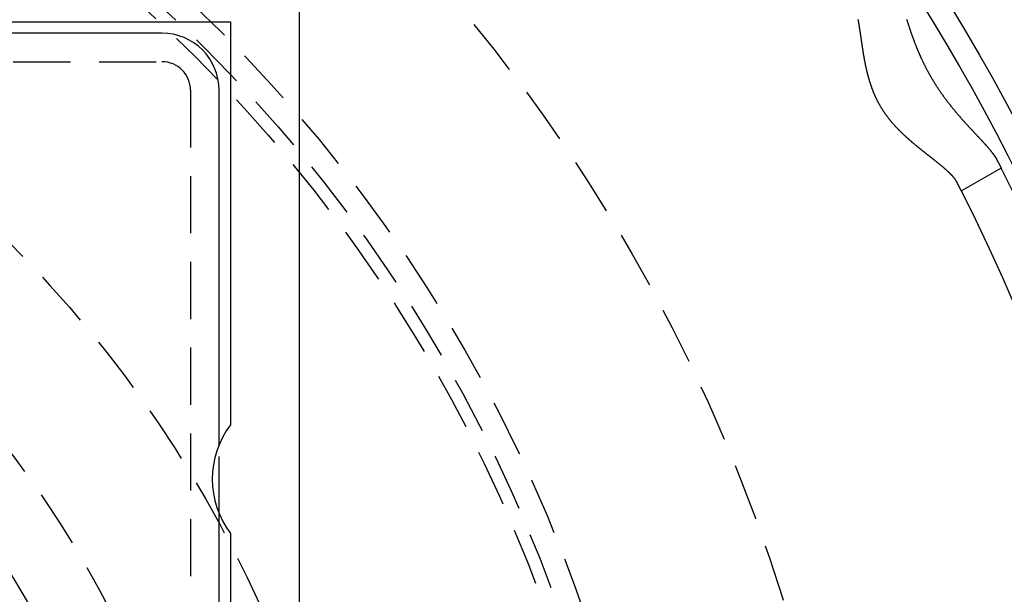
# Model space of a CAD drawing. Extents: x -146 to 496, y -396 to 467.
# Drawn here: x 38 to 81, y -228 to -202 of the extents above; entities that cross this region are included whole.
import ezdxf

# ---------------------------------------------------------------- set-up
doc = ezdxf.new("R2010")
doc.units = 0
doc.header["$LTSCALE"] = 10
doc.linetypes.add('VERDECKT', pattern=[0.375, 0.25, -0.125])
doc.layers.get('0').update_dxf_attribs({"linetype": 'CONTINUOUS'})
doc.layers.add('STEMPEL', color=3, linetype='CONTINUOUS')

# ---------------------------------------------------------------- blocks, each defined once
blk = doc.blocks.new('A$CE28D857C')
at = {"color": 3, "linetype": 'CONTINUOUS'}
for p, q in [((50.5, 50.5), (50.5, -50.5)), ((29.875, 47.5), (47.5, 47.5)), ((47.5, 47.5), (47.5, 29.875)), ((44.5, 47), (29.00507, 47)), ((47, 29.00507), (47, 44.5)), ((81.189262, 41.10114), (79.454532, 40.099593)), ((47, -25.99493), (47, 25.99493)), ((47.5, 25.125), (47.5, -25.125))]:
    blk.add_line(p, q, dxfattribs=at)
at = {"color": 1, "linetype": 'VERDECKT'}
for p, q in [((-44.5, 45.75), (44.5, 45.75)), ((45.75, 44.5), (45.75, -44.5)), ((47, 25.99493), (47, 29.00507)), ((47, 25.99493), (47, 29.00507))]:
    blk.add_line(p, q, dxfattribs=at)
at = {"color": 3}
for points in [[(77.06, 47.6037, 0), (77.0658, 47.5851, 0), (77.0716, 47.5665, 0), (77.0775, 47.5478, 0), (77.0834, 47.5291, 0), (77.0894, 47.5104, 0), (77.0953, 47.4916, 0), (77.1013, 47.4727, 0), (77.1074, 47.4538, 0), (77.1134, 47.4349, 0), (77.1195, 47.4159, 0), (77.1257, 47.3969, 0), (77.1318, 47.3779, 0), (77.138, 47.3588, 0), (77.1442, 47.3397, 0), (77.1505, 47.3205, 0), (77.1568, 47.3013, 0), (77.1631, 47.282, 0), (77.1695, 47.2627, 0), (77.1758, 47.2434, 0), (77.1823, 47.224, 0), (77.1887, 47.2046, 0), (77.1952, 47.1852, 0), (77.2018, 47.1657, 0), (77.2083, 47.1462, 0), (77.215, 47.1267, 0), (77.2216, 47.1071, 0), (77.2283, 47.0875, 0), (77.235, 47.0679, 0), (77.2418, 47.0482, 0), (77.2486, 47.0285, 0), (77.2554, 47.0088, 0), (77.2623, 46.989, 0), (77.2692, 46.9692, 0), (77.2761, 46.9494, 0), (77.2831, 46.9296, 0), (77.2902, 46.9097, 0), (77.2972, 46.8898, 0), (77.3044, 46.8699, 0), (77.3115, 46.8499, 0), (77.3187, 46.8299, 0), (77.326, 46.8099, 0), (77.3333, 46.7899, 0), (77.3406, 46.7698, 0), (77.348, 46.7497, 0), (77.3554, 46.7296, 0), (77.3628, 46.7095, 0), (77.3704, 46.6894, 0), (77.3779, 46.6692, 0), (77.3855, 46.649, 0), (77.3931, 46.6288, 0), (77.4008, 46.6085, 0), (77.4086, 46.5883, 0), (77.4163, 46.568, 0), (77.4242, 46.5477, 0), (77.432, 46.5274, 0), (77.44, 46.5071, 0), (77.4479, 46.4868, 0), (77.4559, 46.4664, 0), (77.464, 46.446, 0), (77.4721, 46.4257, 0), (77.4803, 46.4053, 0), (77.4885, 46.3848, 0), (77.4968, 46.3644, 0), (77.5051, 46.344, 0), (77.5135, 46.3235, 0), (77.5219, 46.3031, 0), (77.5303, 46.2826, 0), (77.5389, 46.2621, 0), (77.5474, 46.2416, 0), (77.5561, 46.2211, 0), (77.5647, 46.2006, 0), (77.5735, 46.1801, 0), (77.5822, 46.1595, 0), (77.5911, 46.139, 0), (77.6, 46.1185, 0), (77.6089, 46.098, 0), (77.6178, 46.0776, 0), (77.6269, 46.0571, 0), (77.6359, 46.0366, 0), (77.6451, 46.0162, 0), (77.6542, 45.9957, 0), (77.6634, 45.9753, 0), (77.6727, 45.9549, 0), (77.682, 45.9344, 0), (77.6914, 45.914, 0), (77.7008, 45.8936, 0), (77.7103, 45.8733, 0), (77.7198, 45.8529, 0), (77.7293, 45.8325, 0), (77.7389, 45.8122, 0), (77.7486, 45.7918, 0), (77.7583, 45.7715, 0), (77.7681, 45.7512, 0), (77.7779, 45.7309, 0), (77.7877, 45.7106, 0), (77.7976, 45.6904, 0), (77.8076, 45.6701, 0), (77.8176, 45.6499, 0), (77.8276, 45.6296, 0), (77.8377, 45.6094, 0), (77.8478, 45.5892, 0), (77.858, 45.569, 0), (77.8683, 45.5488, 0), (77.8786, 45.5287, 0), (77.8889, 45.5086, 0), (77.8993, 45.4884, 0), (77.9098, 45.4683, 0), (77.9202, 45.4482, 0), (77.9308, 45.4282, 0), (77.9414, 45.4081, 0), (77.952, 45.3881, 0), (77.9627, 45.368, 0), (77.9734, 45.348, 0), (77.9842, 45.328, 0), (77.995, 45.3081, 0), (78.0059, 45.2881, 0), (78.0169, 45.2682, 0), (78.0278, 45.2483, 0), (78.0389, 45.2284, 0), (78.0499, 45.2085, 0), (78.0611, 45.1887, 0), (78.0722, 45.1688, 0), (78.0835, 45.149, 0), (78.0947, 45.1292, 0), (78.1061, 45.1095, 0), (78.1174, 45.0897, 0), (78.1289, 45.07, 0), (78.1403, 45.0503, 0), (78.1519, 45.0306, 0), (78.1634, 45.0109, 0), (78.1751, 44.9913, 0), (78.1867, 44.9717, 0), (78.1984, 44.9521, 0), (78.2102, 44.9325, 0), (78.222, 44.913, 0), (78.2339, 44.8935, 0), (78.2458, 44.874, 0), (78.2578, 44.8545, 0), (78.2698, 44.835, 0), (78.2819, 44.8156, 0), (78.294, 44.7962, 0), (78.3062, 44.7768, 0), (78.3184, 44.7575, 0), (78.3306, 44.7382, 0), (78.3429, 44.7189, 0), (78.3553, 44.6996, 0), (78.3677, 44.6804, 0), (78.3802, 44.6612, 0), (78.3927, 44.642, 0), (78.4052, 44.6228, 0), (78.4178, 44.6037, 0), (78.4304, 44.5847, 0), (78.4431, 44.5657, 0), (78.4558, 44.5467, 0), (78.4685, 44.5278, 0), (78.4812, 44.509, 0), (78.494, 44.4902, 0), (78.5068, 44.4714, 0), (78.5197, 44.4527, 0), (78.5325, 44.434, 0), (78.5454, 44.4154, 0), (78.5584, 44.3968, 0), (78.5713, 44.3783, 0), (78.5843, 44.3598, 0), (78.5973, 44.3414, 0), (78.6104, 44.323, 0), (78.6234, 44.3046, 0), (78.6365, 44.2863, 0), (78.6496, 44.2681, 0), (78.6628, 44.2499, 0), (78.6759, 44.2317, 0), (78.6891, 44.2136, 0), (78.7023, 44.1956, 0), (78.7156, 44.1776, 0), (78.7288, 44.1596, 0), (78.7421, 44.1417, 0), (78.7554, 44.1238, 0), (78.7687, 44.106, 0), (78.782, 44.0882, 0), (78.7954, 44.0705, 0), (78.8088, 44.0528, 0), (78.8221, 44.0352, 0), (78.8356, 44.0176, 0), (78.849, 44, 0), (78.8624, 43.9825, 0), (78.8759, 43.9651, 0), (78.8893, 43.9477, 0), (78.9028, 43.9304, 0), (78.9163, 43.913, 0), (78.9298, 43.8958, 0), (78.9434, 43.8786, 0), (78.9569, 43.8614, 0), (78.9705, 43.8443, 0), (78.984, 43.8272, 0), (78.9976, 43.8102, 0), (79.0112, 43.7933, 0), (79.0248, 43.7763, 0), (79.0384, 43.7595, 0), (79.052, 43.7426, 0), (79.0656, 43.7258, 0), (79.0792, 43.7091, 0), (79.0928, 43.6924, 0), (79.1065, 43.6758, 0), (79.1201, 43.6592, 0), (79.1338, 43.6426, 0), (79.1474, 43.6262, 0), (79.1611, 43.6097, 0), (79.1747, 43.5933, 0), (79.1884, 43.577, 0), (79.2021, 43.5606, 0), (79.2157, 43.5444, 0), (79.2294, 43.5282, 0), (79.2431, 43.512, 0), (79.2567, 43.4959, 0), (79.2704, 43.4798, 0), (79.2841, 43.4638, 0), (79.2977, 43.4478, 0), (79.3114, 43.4319, 0), (79.3251, 43.416, 0), (79.3387, 43.4002, 0), (79.3524, 43.3844, 0), (79.366, 43.3687, 0), (79.3797, 43.353, 0), (79.3933, 43.3374, 0), (79.407, 43.3218, 0), (79.4206, 43.3062, 0), (79.4342, 43.2908, 0), (79.4478, 43.2753, 0), (79.4614, 43.2599, 0), (79.475, 43.2446, 0), (79.4886, 43.2293, 0), (79.5021, 43.214, 0), (79.5157, 43.1988, 0), (79.5292, 43.1837, 0), (79.5427, 43.1686, 0), (79.5562, 43.1535, 0), (79.5697, 43.1385, 0), (79.5832, 43.1235, 0), (79.5966, 43.1086, 0), (79.6101, 43.0938, 0), (79.6235, 43.079, 0), (79.6369, 43.0642, 0), (79.6502, 43.0495, 0), (79.6636, 43.0348, 0), (79.6769, 43.0202, 0), (79.6902, 43.0057, 0), (79.7035, 42.9911, 0), (79.7167, 42.9767, 0), (79.73, 42.9622, 0), (79.7432, 42.9479, 0), (79.7564, 42.9335, 0), (79.7695, 42.9193, 0), (79.7826, 42.905, 0), (79.7957, 42.8908, 0), (79.8088, 42.8767, 0), (79.8218, 42.8626, 0), (79.8348, 42.8486, 0), (79.8478, 42.8346, 0), (79.8608, 42.8207, 0), (79.8737, 42.8068, 0), (79.8866, 42.7929, 0), (79.8994, 42.7791, 0), (79.9122, 42.7654, 0), (79.925, 42.7517, 0), (79.9377, 42.738, 0), (79.9505, 42.7244, 0), (79.9631, 42.7108, 0), (79.9758, 42.6973, 0), (79.9884, 42.6838, 0), (80.0009, 42.6704, 0), (80.0134, 42.657, 0), (80.0259, 42.6437, 0), (80.0384, 42.6304, 0), (80.0508, 42.6172, 0), (80.0631, 42.604, 0), (80.0754, 42.5909, 0), (80.0877, 42.5778, 0), (80.0999, 42.5648, 0), (80.1121, 42.5518, 0), (80.1242, 42.5388, 0), (80.1363, 42.5259, 0), (80.1484, 42.513, 0), (80.1604, 42.5002, 0), (80.1723, 42.4875, 0), (80.1842, 42.4748, 0), (80.1961, 42.4621, 0), (80.2079, 42.4495, 0), (80.2196, 42.4369, 0), (80.2313, 42.4244, 0), (80.243, 42.4119, 0), (80.2546, 42.3994, 0), (80.2661, 42.387, 0), (80.2776, 42.3747, 0), (80.2891, 42.3624, 0), (80.3005, 42.3501, 0), (80.3118, 42.3379, 0), (80.3231, 42.3258, 0), (80.3343, 42.3137, 0), (80.3454, 42.3016, 0), (80.3565, 42.2896, 0), (80.3676, 42.2776, 0), (80.3785, 42.2657, 0), (80.3895, 42.2538, 0), (80.4003, 42.2419, 0), (80.4111, 42.2301, 0), (80.4219, 42.2184, 0), (80.4325, 42.2067, 0), (80.4431, 42.195, 0), (80.4537, 42.1834, 0), (80.4642, 42.1719, 0), (80.4746, 42.1603, 0), (80.4849, 42.1489, 0), (80.4952, 42.1375, 0), (80.5054, 42.1261, 0), (80.5155, 42.1148, 0), (80.5256, 42.1035, 0), (80.5356, 42.0923, 0), (80.5455, 42.0811, 0), (80.5553, 42.07, 0), (80.5651, 42.0589, 0), (80.5748, 42.0479, 0), (80.5844, 42.0369, 0), (80.5939, 42.026, 0), (80.6034, 42.0151, 0), (80.6128, 42.0043, 0), (80.6221, 41.9935, 0), (80.6313, 41.9828, 0), (80.6405, 41.9721, 0), (80.6496, 41.9614, 0), (80.6586, 41.9509, 0), (80.6675, 41.9403, 0), (80.6763, 41.9298, 0), (80.6851, 41.9194, 0), (80.6937, 41.909, 0), (80.7023, 41.8986, 0), (80.7108, 41.8883, 0), (80.7193, 41.8781, 0), (80.7276, 41.8679, 0), (80.7359, 41.8577, 0), (80.744, 41.8476, 0), (80.7521, 41.8376, 0), (80.7601, 41.8275, 0), (80.768, 41.8176, 0), (80.7759, 41.8077, 0), (80.7836, 41.7978, 0), (80.7913, 41.788, 0), (80.7988, 41.7782, 0), (80.8063, 41.7685, 0), (80.8137, 41.7588, 0), (80.821, 41.7492, 0), (80.8282, 41.7396, 0), (80.8353, 41.73, 0), (80.8423, 41.7205, 0), (80.8493, 41.7111, 0), (80.8561, 41.7017, 0), (80.8629, 41.6923, 0), (80.8695, 41.683, 0), (80.8761, 41.6738, 0), (80.8825, 41.6646, 0), (80.8889, 41.6554, 0), (80.8952, 41.6463, 0), (80.9013, 41.6372, 0), (80.9074, 41.6282, 0), (80.9134, 41.6192, 0), (80.9193, 41.6103, 0), (80.9251, 41.6014, 0), (80.9307, 41.5926, 0), (80.9363, 41.5838, 0), (80.9418, 41.575, 0), (80.9472, 41.5663, 0), (80.9525, 41.5577, 0), (80.9577, 41.5491, 0), (80.9627, 41.5405, 0), (80.9677, 41.532, 0), (80.9726, 41.5235, 0), (80.9774, 41.5151, 0), (80.982, 41.5067, 0), (80.9866, 41.4984, 0), (80.991, 41.4901, 0), (80.9954, 41.4818, 0), (80.9996, 41.4736, 0)], [(79.2653, 40.4723, 0), (79.2619, 40.479, 0), (79.2583, 40.4857, 0), (79.2547, 40.4924, 0), (79.251, 40.4992, 0), (79.2471, 40.5059, 0), (79.2432, 40.5127, 0), (79.2392, 40.5195, 0), (79.2352, 40.5263, 0), (79.231, 40.5331, 0), (79.2267, 40.5399, 0), (79.2224, 40.5468, 0), (79.2179, 40.5537, 0), (79.2134, 40.5606, 0), (79.2088, 40.5675, 0), (79.2041, 40.5745, 0), (79.1993, 40.5814, 0), (79.1944, 40.5884, 0), (79.1895, 40.5954, 0), (79.1844, 40.6024, 0), (79.1793, 40.6095, 0), (79.1741, 40.6165, 0), (79.1688, 40.6236, 0), (79.1634, 40.6307, 0), (79.1579, 40.6378, 0), (79.1524, 40.645, 0), (79.1467, 40.6521, 0), (79.141, 40.6593, 0), (79.1352, 40.6665, 0), (79.1293, 40.6737, 0), (79.1234, 40.681, 0), (79.1173, 40.6882, 0), (79.1112, 40.6955, 0), (79.105, 40.7028, 0), (79.0987, 40.7102, 0), (79.0923, 40.7175, 0), (79.0859, 40.7249, 0), (79.0794, 40.7323, 0), (79.0728, 40.7397, 0), (79.0661, 40.7471, 0), (79.0593, 40.7546, 0), (79.0525, 40.762, 0), (79.0456, 40.7695, 0), (79.0386, 40.777, 0), (79.0316, 40.7846, 0), (79.0244, 40.7921, 0), (79.0172, 40.7997, 0), (79.0099, 40.8073, 0), (79.0026, 40.8149, 0), (78.9951, 40.8226, 0), (78.9876, 40.8302, 0), (78.9801, 40.8379, 0), (78.9724, 40.8456, 0), (78.9647, 40.8533, 0), (78.957, 40.861, 0), (78.9491, 40.8688, 0), (78.9412, 40.8765, 0), (78.9332, 40.8843, 0), (78.9252, 40.8921, 0), (78.9171, 40.8999, 0), (78.9089, 40.9078, 0), (78.9006, 40.9157, 0), (78.8923, 40.9235, 0), (78.8839, 40.9314, 0), (78.8755, 40.9394, 0), (78.867, 40.9473, 0), (78.8584, 40.9552, 0), (78.8498, 40.9632, 0), (78.8411, 40.9712, 0), (78.8323, 40.9792, 0), (78.8235, 40.9873, 0), (78.8146, 40.9953, 0), (78.8057, 41.0034, 0), (78.7967, 41.0115, 0), (78.7876, 41.0196, 0), (78.7785, 41.0277, 0), (78.7693, 41.0359, 0), (78.7601, 41.0441, 0), (78.7508, 41.0522, 0), (78.7414, 41.0605, 0), (78.732, 41.0687, 0), (78.7226, 41.0769, 0), (78.713, 41.0852, 0), (78.7035, 41.0935, 0), (78.6938, 41.1018, 0), (78.6841, 41.1101, 0), (78.6744, 41.1185, 0), (78.6646, 41.1268, 0), (78.6547, 41.1352, 0), (78.6448, 41.1436, 0), (78.6348, 41.1521, 0), (78.6248, 41.1605, 0), (78.6147, 41.169, 0), (78.6046, 41.1775, 0), (78.5944, 41.186, 0), (78.5842, 41.1945, 0), (78.5739, 41.2031, 0), (78.5636, 41.2116, 0), (78.5532, 41.2202, 0), (78.5428, 41.2288, 0), (78.5323, 41.2375, 0), (78.5218, 41.2461, 0), (78.5113, 41.2548, 0), (78.5006, 41.2635, 0), (78.49, 41.2722, 0), (78.4793, 41.2809, 0), (78.4685, 41.2897, 0), (78.4577, 41.2984, 0), (78.4469, 41.3072, 0), (78.436, 41.316, 0), (78.425, 41.3249, 0), (78.414, 41.3337, 0), (78.403, 41.3426, 0), (78.392, 41.3515, 0), (78.3808, 41.3604, 0), (78.3697, 41.3693, 0), (78.3585, 41.3783, 0), (78.3473, 41.3873, 0), (78.336, 41.3963, 0), (78.3247, 41.4053, 0), (78.3133, 41.4143, 0), (78.3019, 41.4234, 0), (78.2905, 41.4325, 0), (78.279, 41.4416, 0), (78.2675, 41.4507, 0), (78.256, 41.4599, 0), (78.2444, 41.469, 0), (78.2328, 41.4782, 0), (78.2212, 41.4875, 0), (78.2095, 41.4967, 0), (78.1978, 41.5059, 0), (78.186, 41.5152, 0), (78.1742, 41.5245, 0), (78.1624, 41.5339, 0), (78.1506, 41.5432, 0), (78.1387, 41.5526, 0), (78.1267, 41.562, 0), (78.1148, 41.5714, 0), (78.1028, 41.5808, 0), (78.0908, 41.5903, 0), (78.0788, 41.5998, 0), (78.0667, 41.6093, 0), (78.0546, 41.6188, 0), (78.0425, 41.6284, 0), (78.0303, 41.6379, 0), (78.0182, 41.6475, 0), (78.006, 41.6572, 0), (77.9937, 41.6668, 0), (77.9815, 41.6765, 0), (77.9692, 41.6862, 0), (77.9569, 41.6959, 0), (77.9445, 41.7056, 0), (77.9322, 41.7154, 0), (77.9198, 41.7252, 0), (77.9074, 41.735, 0), (77.895, 41.7448, 0), (77.8825, 41.7547, 0), (77.87, 41.7645, 0), (77.8575, 41.7744, 0), (77.845, 41.7844, 0), (77.8325, 41.7943, 0), (77.8199, 41.8043, 0), (77.8074, 41.8143, 0), (77.7948, 41.8243, 0), (77.7822, 41.8344, 0), (77.7695, 41.8445, 0), (77.7569, 41.8546, 0), (77.7442, 41.8647, 0), (77.7316, 41.8748, 0), (77.7189, 41.885, 0), (77.7062, 41.8952, 0), (77.6934, 41.9054, 0), (77.6807, 41.9157, 0), (77.6679, 41.926, 0), (77.6552, 41.9363, 0), (77.6424, 41.9466, 0), (77.6296, 41.9569, 0), (77.6168, 41.9673, 0), (77.604, 41.9777, 0), (77.5912, 41.9881, 0), (77.5783, 41.9986, 0), (77.5655, 42.0091, 0), (77.5526, 42.0196, 0), (77.5397, 42.0301, 0), (77.5269, 42.0407, 0), (77.514, 42.0513, 0), (77.5011, 42.0619, 0), (77.4882, 42.0725, 0), (77.4753, 42.0832, 0), (77.4624, 42.0938, 0), (77.4494, 42.1046, 0), (77.4365, 42.1153, 0), (77.4235, 42.1261, 0), (77.4106, 42.1369, 0), (77.3976, 42.1478, 0), (77.3846, 42.1587, 0), (77.3716, 42.1696, 0), (77.3586, 42.1805, 0), (77.3456, 42.1915, 0), (77.3326, 42.2025, 0), (77.3196, 42.2136, 0), (77.3066, 42.2247, 0), (77.2936, 42.2358, 0), (77.2805, 42.247, 0), (77.2675, 42.2582, 0), (77.2545, 42.2694, 0), (77.2414, 42.2806, 0), (77.2284, 42.2919, 0), (77.2153, 42.3033, 0), (77.2023, 42.3146, 0), (77.1892, 42.326, 0), (77.1762, 42.3375, 0), (77.1631, 42.349, 0), (77.1501, 42.3605, 0), (77.1371, 42.372, 0), (77.124, 42.3836, 0), (77.111, 42.3952, 0), (77.098, 42.4069, 0), (77.085, 42.4186, 0), (77.0719, 42.4303, 0), (77.0589, 42.4421, 0), (77.0459, 42.4539, 0), (77.0329, 42.4658, 0), (77.0199, 42.4776, 0), (77.007, 42.4896, 0), (76.994, 42.5015, 0), (76.981, 42.5135, 0), (76.9681, 42.5256, 0), (76.9552, 42.5376, 0), (76.9422, 42.5498, 0), (76.9293, 42.5619, 0), (76.9164, 42.5741, 0), (76.9035, 42.5864, 0), (76.8907, 42.5986, 0), (76.8778, 42.611, 0), (76.865, 42.6233, 0), (76.8521, 42.6357, 0), (76.8393, 42.6481, 0), (76.8265, 42.6606, 0), (76.8138, 42.6732, 0), (76.801, 42.6857, 0), (76.7883, 42.6983, 0), (76.7756, 42.711, 0), (76.7629, 42.7237, 0), (76.7502, 42.7364, 0), (76.7375, 42.7492, 0), (76.7249, 42.762, 0), (76.7123, 42.7748, 0), (76.6997, 42.7877, 0), (76.6872, 42.8007, 0), (76.6746, 42.8137, 0), (76.6621, 42.8267, 0), (76.6496, 42.8398, 0), (76.6372, 42.8529, 0), (76.6247, 42.866, 0), (76.6123, 42.8792, 0), (76.6, 42.8925, 0), (76.5876, 42.9058, 0), (76.5753, 42.9191, 0), (76.563, 42.9325, 0), (76.5508, 42.9459, 0), (76.5385, 42.9594, 0), (76.5263, 42.9729, 0), (76.5142, 42.9865, 0), (76.5021, 43.0001, 0), (76.49, 43.0138, 0), (76.4779, 43.0275, 0), (76.4659, 43.0412, 0), (76.4539, 43.055, 0), (76.442, 43.0689, 0), (76.4301, 43.0827, 0), (76.4182, 43.0967, 0), (76.4064, 43.1107, 0), (76.3946, 43.1247, 0), (76.3828, 43.1387, 0), (76.3712, 43.1528, 0), (76.3595, 43.167, 0), (76.3479, 43.1811, 0), (76.3364, 43.1953, 0), (76.3249, 43.2096, 0), (76.3135, 43.2239, 0), (76.3021, 43.2382, 0), (76.2907, 43.2526, 0), (76.2794, 43.267, 0), (76.2682, 43.2815, 0), (76.257, 43.2959, 0), (76.2459, 43.3105, 0), (76.2348, 43.3251, 0), (76.2237, 43.3397, 0), (76.2127, 43.3543, 0), (76.2018, 43.3691, 0), (76.1909, 43.3838, 0), (76.1801, 43.3986, 0), (76.1693, 43.4134, 0), (76.1586, 43.4283, 0), (76.1479, 43.4432, 0), (76.1373, 43.4582, 0), (76.1267, 43.4732, 0), (76.1162, 43.4882, 0), (76.1057, 43.5033, 0), (76.0953, 43.5185, 0), (76.085, 43.5337, 0), (76.0747, 43.5489, 0), (76.0644, 43.5642, 0), (76.0542, 43.5795, 0), (76.0441, 43.5949, 0), (76.034, 43.6103, 0), (76.024, 43.6258, 0), (76.014, 43.6413, 0), (76.0041, 43.6568, 0), (75.9942, 43.6724, 0), (75.9844, 43.6881, 0), (75.9746, 43.7038, 0), (75.965, 43.7195, 0), (75.9553, 43.7353, 0), (75.9457, 43.7512, 0), (75.9362, 43.7671, 0), (75.9267, 43.783, 0), (75.9173, 43.799, 0), (75.908, 43.8151, 0), (75.8987, 43.8312, 0), (75.8894, 43.8473, 0), (75.8803, 43.8635, 0), (75.8712, 43.8797, 0), (75.8621, 43.896, 0), (75.8531, 43.9123, 0), (75.8442, 43.9287, 0), (75.8354, 43.945, 0), (75.8266, 43.9614, 0), (75.8179, 43.9778, 0), (75.8093, 43.9942, 0), (75.8007, 44.0107, 0), (75.7923, 44.0271, 0), (75.7839, 44.0436, 0), (75.7755, 44.0601, 0), (75.7673, 44.0767, 0), (75.7591, 44.0932, 0), (75.7509, 44.1098, 0), (75.7429, 44.1264, 0), (75.7349, 44.143, 0), (75.727, 44.1596, 0), (75.7191, 44.1763, 0), (75.7114, 44.193, 0), (75.7036, 44.2097, 0), (75.696, 44.2264, 0), (75.6884, 44.2431, 0), (75.6809, 44.2599, 0), (75.6734, 44.2766, 0), (75.6661, 44.2934, 0), (75.6587, 44.3102, 0), (75.6515, 44.3271, 0), (75.6443, 44.3439, 0), (75.6372, 44.3608, 0), (75.6301, 44.3777, 0), (75.6231, 44.3946, 0), (75.6161, 44.4115, 0), (75.6093, 44.4284, 0), (75.6025, 44.4454, 0), (75.5957, 44.4624, 0), (75.589, 44.4794, 0), (75.5824, 44.4964, 0), (75.5758, 44.5134, 0), (75.5693, 44.5305, 0), (75.5629, 44.5475, 0), (75.5565, 44.5646, 0), (75.5501, 44.5817, 0), (75.5439, 44.5988, 0), (75.5376, 44.6159, 0), (75.5315, 44.6331, 0), (75.5254, 44.6502, 0), (75.5193, 44.6674, 0), (75.5133, 44.6846, 0), (75.5074, 44.7018, 0), (75.5015, 44.719, 0), (75.4957, 44.7363, 0), (75.49, 44.7535, 0), (75.4842, 44.7708, 0), (75.4786, 44.788, 0), (75.473, 44.8053, 0), (75.4674, 44.8226, 0), (75.462, 44.8399, 0), (75.4565, 44.8573, 0), (75.4511, 44.8746, 0), (75.4458, 44.8919, 0), (75.4405, 44.9092, 0), (75.4353, 44.9265, 0), (75.4301, 44.9439, 0), (75.425, 44.9612, 0), (75.4199, 44.9785, 0), (75.4149, 44.9959, 0), (75.4099, 45.0132, 0), (75.405, 45.0305, 0), (75.4001, 45.0479, 0), (75.3953, 45.0652, 0), (75.3905, 45.0826, 0), (75.3857, 45.0999, 0), (75.3811, 45.1172, 0), (75.3764, 45.1346, 0), (75.3718, 45.1519, 0), (75.3673, 45.1692, 0), (75.3628, 45.1866, 0), (75.3583, 45.2039, 0), (75.3539, 45.2212, 0), (75.3495, 45.2385, 0), (75.3452, 45.2558, 0), (75.3409, 45.2731, 0), (75.3366, 45.2904, 0), (75.3324, 45.3077, 0), (75.3283, 45.325, 0), (75.3242, 45.3423, 0), (75.3201, 45.3596, 0), (75.316, 45.3768, 0), (75.312, 45.3941, 0), (75.3081, 45.4114, 0), (75.3042, 45.4286, 0), (75.3003, 45.4458, 0), (75.2964, 45.463, 0), (75.2926, 45.4803, 0), (75.2889, 45.4975, 0), (75.2851, 45.5147, 0), (75.2814, 45.5318, 0), (75.2778, 45.549, 0), (75.2741, 45.5662, 0), (75.2705, 45.5833, 0), (75.267, 45.6004, 0), (75.2635, 45.6176, 0), (75.26, 45.6347, 0), (75.2565, 45.6517, 0), (75.2531, 45.6688, 0), (75.2497, 45.6859, 0), (75.2463, 45.7029, 0), (75.243, 45.7199, 0), (75.2397, 45.737, 0), (75.2364, 45.754, 0), (75.2332, 45.7709, 0), (75.23, 45.7879, 0), (75.2268, 45.8048, 0), (75.2236, 45.8218, 0), (75.2205, 45.8387, 0), (75.2174, 45.8555, 0), (75.2143, 45.8724, 0), (75.2113, 45.8893, 0), (75.2083, 45.9061, 0), (75.2053, 45.9229, 0), (75.2023, 45.9397, 0), (75.1994, 45.9564, 0), (75.1964, 45.9732, 0), (75.1936, 45.9899, 0), (75.1907, 46.0066, 0), (75.1878, 46.0232, 0), (75.185, 46.0399, 0), (75.1822, 46.0565, 0), (75.1794, 46.0731, 0), (75.1767, 46.0897, 0), (75.1739, 46.1062, 0), (75.1712, 46.1227, 0), (75.1685, 46.1392, 0), (75.1658, 46.1557, 0), (75.1632, 46.1721, 0), (75.1605, 46.1886, 0), (75.1579, 46.2049, 0), (75.1553, 46.2213, 0), (75.1527, 46.2376, 0), (75.1501, 46.2539, 0), (75.1476, 46.2702, 0), (75.145, 46.2864, 0), (75.1425, 46.3026, 0), (75.14, 46.3188, 0), (75.1375, 46.335, 0), (75.135, 46.3511, 0), (75.1325, 46.3672, 0), (75.1301, 46.3833, 0), (75.1276, 46.3993, 0), (75.1252, 46.4153, 0), (75.1228, 46.4313, 0), (75.1204, 46.4473, 0), (75.118, 46.4632, 0), (75.1156, 46.4792, 0), (75.1132, 46.495, 0), (75.1109, 46.5109, 0), (75.1085, 46.5267, 0), (75.1062, 46.5425, 0), (75.1039, 46.5583, 0), (75.1015, 46.574, 0), (75.0992, 46.5897, 0), (75.0969, 46.6054, 0), (75.0946, 46.621, 0), (75.0923, 46.6366, 0), (75.0901, 46.6522, 0), (75.0878, 46.6677, 0), (75.0855, 46.6832, 0), (75.0833, 46.6987, 0), (75.081, 46.7142, 0), (75.0788, 46.7296, 0), (75.0766, 46.7449, 0), (75.0743, 46.7603, 0), (75.0721, 46.7756, 0), (75.0699, 46.7908, 0), (75.0677, 46.8061, 0), (75.0655, 46.8213, 0), (75.0633, 46.8364, 0), (75.0611, 46.8515, 0), (75.0589, 46.8666, 0), (75.0567, 46.8817, 0), (75.0545, 46.8967, 0), (75.0524, 46.9116, 0), (75.0502, 46.9266, 0), (75.048, 46.9414, 0), (75.0459, 46.9563, 0), (75.0437, 46.9711, 0), (75.0415, 46.9859, 0), (75.0394, 47.0006, 0), (75.0372, 47.0153, 0), (75.035, 47.0299, 0), (75.0329, 47.0445, 0), (75.0307, 47.0591, 0), (75.0286, 47.0736, 0), (75.0264, 47.0881, 0), (75.0242, 47.1025, 0), (75.0221, 47.1169, 0), (75.0199, 47.1312, 0), (75.0178, 47.1455, 0), (75.0156, 47.1598, 0), (75.0134, 47.174, 0), (75.0113, 47.1881, 0), (75.0091, 47.2023, 0), (75.0069, 47.2163, 0), (75.0048, 47.2303, 0), (75.0026, 47.2443, 0), (75.0004, 47.2583, 0), (74.9982, 47.2721, 0), (74.996, 47.286, 0), (74.9938, 47.2997, 0), (74.9916, 47.3135, 0), (74.9894, 47.3272, 0), (74.9872, 47.3408, 0), (74.985, 47.3544, 0), (74.9828, 47.3679, 0), (74.9806, 47.3814, 0), (74.9783, 47.3948, 0), (74.9761, 47.4082, 0), (74.9739, 47.4216, 0), (74.9716, 47.4348, 0), (74.9694, 47.4481, 0), (74.9671, 47.4612, 0), (74.9648, 47.4744, 0), (74.9625, 47.4874, 0), (74.9603, 47.5004, 0), (74.958, 47.5134, 0), (74.9556, 47.5263, 0), (74.9533, 47.5391, 0), (74.951, 47.5519, 0), (74.9487, 47.5647, 0), (74.9463, 47.5773, 0), (74.944, 47.59, 0)], [(80.9996, 41.4736, 0), (81.0011, 41.4707, 0), (81.0026, 41.4678, 0), (81.0041, 41.4649, 0), (81.0056, 41.462, 0), (81.007, 41.4591, 0), (81.0085, 41.4563, 0), (81.01, 41.4534, 0), (81.0114, 41.4506, 0), (81.0129, 41.4477, 0), (81.0143, 41.4449, 0), (81.0158, 41.4421, 0), (81.0172, 41.4393, 0), (81.0186, 41.4365, 0), (81.02, 41.4337, 0), (81.0214, 41.431, 0), (81.0229, 41.4282, 0), (81.0243, 41.4255, 0), (81.0257, 41.4227, 0), (81.027, 41.42, 0), (81.0284, 41.4173, 0), (81.0298, 41.4146, 0), (81.0312, 41.4119, 0), (81.0326, 41.4092, 0), (81.0339, 41.4066, 0), (81.0353, 41.4039, 0), (81.0366, 41.4013, 0), (81.038, 41.3986, 0), (81.0393, 41.396, 0), (81.0406, 41.3934, 0), (81.042, 41.3908, 0), (81.0433, 41.3882, 0), (81.0446, 41.3856, 0), (81.0459, 41.3831, 0), (81.0472, 41.3805, 0), (81.0485, 41.378, 0), (81.0498, 41.3755, 0), (81.0511, 41.3729, 0), (81.0524, 41.3704, 0), (81.0537, 41.3679, 0), (81.0549, 41.3654, 0), (81.0562, 41.363, 0), (81.0574, 41.3605, 0), (81.0587, 41.3581, 0), (81.0599, 41.3556, 0), (81.0612, 41.3532, 0), (81.0624, 41.3508, 0), (81.0636, 41.3484, 0), (81.0649, 41.346, 0), (81.0661, 41.3436, 0), (81.0673, 41.3412, 0), (81.0685, 41.3388, 0), (81.0697, 41.3365, 0), (81.0709, 41.3342, 0), (81.0721, 41.3318, 0), (81.0732, 41.3295, 0), (81.0744, 41.3272, 0), (81.0756, 41.3249, 0), (81.0767, 41.3226, 0), (81.0779, 41.3204, 0), (81.0791, 41.3181, 0), (81.0802, 41.3159, 0), (81.0813, 41.3136, 0), (81.0825, 41.3114, 0), (81.0836, 41.3092, 0), (81.0847, 41.307, 0), (81.0858, 41.3048, 0), (81.0869, 41.3026, 0), (81.088, 41.3005, 0), (81.0891, 41.2983, 0), (81.0902, 41.2962, 0), (81.0913, 41.2941, 0), (81.0924, 41.2919, 0), (81.0935, 41.2898, 0), (81.0945, 41.2877, 0), (81.0956, 41.2856, 0), (81.0967, 41.2836, 0), (81.0977, 41.2815, 0), (81.0987, 41.2795, 0), (81.0998, 41.2774, 0), (81.1008, 41.2754, 0), (81.1018, 41.2734, 0), (81.1029, 41.2714, 0), (81.1039, 41.2694, 0), (81.1049, 41.2674, 0), (81.1059, 41.2654, 0), (81.1069, 41.2635, 0), (81.1079, 41.2615, 0), (81.1088, 41.2596, 0), (81.1098, 41.2577, 0), (81.1108, 41.2558, 0), (81.1118, 41.2539, 0), (81.1127, 41.252, 0), (81.1137, 41.2501, 0), (81.1146, 41.2483, 0), (81.1156, 41.2464, 0), (81.1165, 41.2446, 0), (81.1174, 41.2427, 0), (81.1184, 41.2409, 0), (81.1193, 41.2391, 0), (81.1202, 41.2373, 0), (81.1211, 41.2355, 0), (81.122, 41.2338, 0), (81.1229, 41.232, 0), (81.1238, 41.2303, 0), (81.1246, 41.2285, 0), (81.1255, 41.2268, 0), (81.1264, 41.2251, 0), (81.1273, 41.2234, 0), (81.1281, 41.2217, 0), (81.129, 41.22, 0), (81.1298, 41.2184, 0), (81.1306, 41.2167, 0), (81.1315, 41.2151, 0), (81.1323, 41.2135, 0), (81.1331, 41.2119, 0), (81.1339, 41.2103, 0), (81.1347, 41.2087, 0), (81.1355, 41.2071, 0), (81.1363, 41.2055, 0), (81.1371, 41.204, 0), (81.1379, 41.2024, 0), (81.1387, 41.2009, 0), (81.1395, 41.1994, 0), (81.1402, 41.1979, 0), (81.141, 41.1964, 0), (81.1417, 41.1949, 0), (81.1425, 41.1934, 0), (81.1432, 41.1919, 0), (81.144, 41.1905, 0), (81.1447, 41.1891, 0), (81.1454, 41.1876, 0), (81.1461, 41.1862, 0), (81.1468, 41.1848, 0), (81.1476, 41.1834, 0), (81.1483, 41.182, 0), (81.1489, 41.1807, 0), (81.1496, 41.1793, 0), (81.1503, 41.178, 0), (81.151, 41.1767, 0), (81.1517, 41.1753, 0), (81.1523, 41.174, 0), (81.153, 41.1727, 0), (81.1536, 41.1715, 0), (81.1543, 41.1702, 0), (81.1549, 41.1689, 0), (81.1555, 41.1677, 0), (81.1562, 41.1665, 0), (81.1568, 41.1652, 0), (81.1574, 41.164, 0), (81.158, 41.1628, 0), (81.1586, 41.1616, 0), (81.1592, 41.1605, 0), (81.1598, 41.1593, 0), (81.1604, 41.1582, 0), (81.161, 41.157, 0), (81.1615, 41.1559, 0), (81.1621, 41.1548, 0), (81.1626, 41.1537, 0), (81.1632, 41.1526, 0), (81.1638, 41.1515, 0), (81.1643, 41.1504, 0), (81.1648, 41.1494, 0), (81.1654, 41.1483, 0), (81.1659, 41.1473, 0), (81.1664, 41.1463, 0), (81.1669, 41.1453, 0), (81.1674, 41.1443, 0), (81.1679, 41.1433, 0), (81.1684, 41.1423, 0), (81.1689, 41.1413, 0), (81.1694, 41.1404, 0), (81.1699, 41.1395, 0), (81.1703, 41.1385, 0), (81.1708, 41.1376, 0), (81.1713, 41.1367, 0), (81.1717, 41.1358, 0), (81.1722, 41.1349, 0), (81.1726, 41.1341, 0), (81.173, 41.1332, 0), (81.1735, 41.1324, 0), (81.1739, 41.1315, 0), (81.1743, 41.1307, 0), (81.1747, 41.1299, 0), (81.1751, 41.1291, 0), (81.1755, 41.1283, 0), (81.1759, 41.1275, 0), (81.1763, 41.1267, 0), (81.1767, 41.126, 0), (81.1771, 41.1253, 0), (81.1774, 41.1245, 0), (81.1778, 41.1238, 0), (81.1782, 41.1231, 0), (81.1785, 41.1224, 0), (81.1789, 41.1217, 0), (81.1792, 41.121, 0), (81.1795, 41.1204, 0), (81.1799, 41.1197, 0), (81.1802, 41.1191, 0), (81.1805, 41.1184, 0), (81.1808, 41.1178, 0), (81.1811, 41.1172, 0), (81.1814, 41.1166, 0), (81.1817, 41.116, 0), (81.182, 41.1155, 0), (81.1823, 41.1149, 0), (81.1826, 41.1144, 0), (81.1828, 41.1138, 0), (81.1831, 41.1133, 0), (81.1834, 41.1128, 0), (81.1836, 41.1123, 0), (81.1839, 41.1118, 0), (81.1841, 41.1113, 0), (81.1844, 41.1108, 0), (81.1846, 41.1104, 0), (81.1848, 41.1099, 0), (81.185, 41.1095, 0), (81.1852, 41.1091, 0), (81.1855, 41.1087, 0), (81.1857, 41.1083, 0), (81.1859, 41.1079, 0), (81.1861, 41.1075, 0), (81.1862, 41.1071, 0), (81.1864, 41.1068, 0), (81.1866, 41.1064, 0), (81.1868, 41.1061, 0), (81.1869, 41.1057, 0), (81.1871, 41.1054, 0), (81.1872, 41.1051, 0), (81.1874, 41.1048, 0), (81.1875, 41.1046, 0), (81.1877, 41.1043, 0), (81.1878, 41.104, 0), (81.1879, 41.1038, 0), (81.188, 41.1036, 0), (81.1882, 41.1033, 0), (81.1883, 41.1031, 0), (81.1884, 41.1029, 0), (81.1885, 41.1027, 0), (81.1886, 41.1025, 0), (81.1886, 41.1024, 0), (81.1887, 41.1022, 0), (81.1888, 41.1021, 0), (81.1889, 41.1019, 0), (81.1889, 41.1018, 0), (81.189, 41.1017, 0), (81.189, 41.1016, 0), (81.1891, 41.1015, 0), (81.1891, 41.1014, 0), (81.1892, 41.1013, 0), (81.1892, 41.1013, 0), (81.1892, 41.1012, 0), (81.1892, 41.1012, 0), (81.1893, 41.1012, 0), (81.1893, 41.1011, 0), (81.1893, 41.1011, 0)], [(79.4545, 40.0996, 0), (79.4545, 40.0996, 0), (79.4545, 40.0996, 0), (79.4545, 40.0996, 0), (79.4545, 40.0997, 0), (79.4545, 40.0997, 0), (79.4544, 40.0998, 0), (79.4544, 40.0999, 0), (79.4544, 40.0999, 0), (79.4543, 40.1, 0), (79.4543, 40.1001, 0), (79.4542, 40.1003, 0), (79.4541, 40.1004, 0), (79.4541, 40.1005, 0), (79.454, 40.1007, 0), (79.4539, 40.1008, 0), (79.4538, 40.101, 0), (79.4537, 40.1012, 0), (79.4536, 40.1014, 0), (79.4535, 40.1016, 0), (79.4534, 40.1018, 0), (79.4533, 40.102, 0), (79.4532, 40.1022, 0), (79.4531, 40.1025, 0), (79.4529, 40.1027, 0), (79.4528, 40.103, 0), (79.4527, 40.1033, 0), (79.4525, 40.1036, 0), (79.4524, 40.1039, 0), (79.4522, 40.1042, 0), (79.452, 40.1045, 0), (79.4519, 40.1049, 0), (79.4517, 40.1052, 0), (79.4515, 40.1056, 0), (79.4513, 40.1059, 0), (79.4511, 40.1063, 0), (79.4509, 40.1067, 0), (79.4507, 40.1071, 0), (79.4505, 40.1075, 0), (79.4503, 40.108, 0), (79.4501, 40.1084, 0), (79.4499, 40.1088, 0), (79.4496, 40.1093, 0), (79.4494, 40.1098, 0), (79.4492, 40.1103, 0), (79.4489, 40.1107, 0), (79.4487, 40.1112, 0), (79.4484, 40.1118, 0), (79.4481, 40.1123, 0), (79.4479, 40.1128, 0), (79.4476, 40.1134, 0), (79.4473, 40.1139, 0), (79.447, 40.1145, 0), (79.4467, 40.1151, 0), (79.4464, 40.1157, 0), (79.4461, 40.1163, 0), (79.4458, 40.1169, 0), (79.4455, 40.1175, 0), (79.4452, 40.1182, 0), (79.4448, 40.1188, 0), (79.4445, 40.1195, 0), (79.4441, 40.1202, 0), (79.4438, 40.1209, 0), (79.4434, 40.1216, 0), (79.4431, 40.1223, 0), (79.4427, 40.123, 0), (79.4424, 40.1237, 0), (79.442, 40.1245, 0), (79.4416, 40.1252, 0), (79.4412, 40.126, 0), (79.4408, 40.1268, 0), (79.4404, 40.1276, 0), (79.44, 40.1284, 0), (79.4396, 40.1292, 0), (79.4392, 40.13, 0), (79.4388, 40.1308, 0), (79.4383, 40.1317, 0), (79.4379, 40.1325, 0), (79.4375, 40.1334, 0), (79.437, 40.1343, 0), (79.4366, 40.1352, 0), (79.4361, 40.1361, 0), (79.4356, 40.137, 0), (79.4352, 40.1379, 0), (79.4347, 40.1389, 0), (79.4342, 40.1398, 0), (79.4337, 40.1408, 0), (79.4332, 40.1418, 0), (79.4327, 40.1428, 0), (79.4322, 40.1437, 0), (79.4317, 40.1448, 0), (79.4312, 40.1458, 0), (79.4307, 40.1468, 0), (79.4302, 40.1479, 0), (79.4296, 40.1489, 0), (79.4291, 40.15, 0), (79.4285, 40.1511, 0), (79.428, 40.1522, 0), (79.4274, 40.1533, 0), (79.4269, 40.1544, 0), (79.4263, 40.1555, 0), (79.4257, 40.1566, 0), (79.4251, 40.1578, 0), (79.4245, 40.159, 0), (79.4239, 40.1601, 0), (79.4233, 40.1613, 0), (79.4227, 40.1625, 0), (79.4221, 40.1637, 0), (79.4215, 40.165, 0), (79.4209, 40.1662, 0), (79.4203, 40.1674, 0), (79.4196, 40.1687, 0), (79.419, 40.17, 0), (79.4183, 40.1712, 0), (79.4177, 40.1725, 0), (79.417, 40.1738, 0), (79.4163, 40.1752, 0), (79.4157, 40.1765, 0), (79.415, 40.1778, 0), (79.4143, 40.1792, 0), (79.4136, 40.1806, 0), (79.4129, 40.1819, 0), (79.4122, 40.1833, 0), (79.4115, 40.1847, 0), (79.4108, 40.1861, 0), (79.4101, 40.1876, 0), (79.4093, 40.189, 0), (79.4086, 40.1905, 0), (79.4079, 40.1919, 0), (79.4071, 40.1934, 0), (79.4064, 40.1949, 0), (79.4056, 40.1964, 0), (79.4049, 40.1979, 0), (79.4041, 40.1994, 0), (79.4033, 40.2009, 0), (79.4025, 40.2025, 0), (79.4017, 40.204, 0), (79.4009, 40.2056, 0), (79.4001, 40.2072, 0), (79.3993, 40.2088, 0), (79.3985, 40.2104, 0), (79.3977, 40.212, 0), (79.3969, 40.2136, 0), (79.396, 40.2153, 0), (79.3952, 40.2169, 0), (79.3944, 40.2186, 0), (79.3935, 40.2203, 0), (79.3927, 40.2219, 0), (79.3918, 40.2236, 0), (79.3909, 40.2254, 0), (79.3901, 40.2271, 0), (79.3892, 40.2288, 0), (79.3883, 40.2306, 0), (79.3874, 40.2323, 0), (79.3865, 40.2341, 0), (79.3856, 40.2359, 0), (79.3847, 40.2377, 0), (79.3838, 40.2395, 0), (79.3829, 40.2413, 0), (79.3819, 40.2431, 0), (79.381, 40.245, 0), (79.3801, 40.2468, 0), (79.3791, 40.2487, 0), (79.3782, 40.2505, 0), (79.3772, 40.2524, 0), (79.3762, 40.2543, 0), (79.3753, 40.2562, 0), (79.3743, 40.2582, 0), (79.3733, 40.2601, 0), (79.3723, 40.262, 0), (79.3713, 40.264, 0), (79.3703, 40.266, 0), (79.3693, 40.268, 0), (79.3683, 40.2699, 0), (79.3673, 40.272, 0), (79.3663, 40.274, 0), (79.3653, 40.276, 0), (79.3642, 40.278, 0), (79.3632, 40.2801, 0), (79.3621, 40.2821, 0), (79.3611, 40.2842, 0), (79.36, 40.2863, 0), (79.359, 40.2884, 0), (79.3579, 40.2905, 0), (79.3568, 40.2926, 0), (79.3557, 40.2948, 0), (79.3546, 40.2969, 0), (79.3535, 40.2991, 0), (79.3524, 40.3012, 0), (79.3513, 40.3034, 0), (79.3502, 40.3056, 0), (79.3491, 40.3078, 0), (79.348, 40.31, 0), (79.3469, 40.3122, 0), (79.3457, 40.3145, 0), (79.3446, 40.3167, 0), (79.3434, 40.319, 0), (79.3423, 40.3213, 0), (79.3411, 40.3235, 0), (79.34, 40.3258, 0), (79.3388, 40.3281, 0), (79.3376, 40.3304, 0), (79.3364, 40.3328, 0), (79.3352, 40.3351, 0), (79.334, 40.3375, 0), (79.3328, 40.3398, 0), (79.3316, 40.3422, 0), (79.3304, 40.3446, 0), (79.3292, 40.347, 0), (79.328, 40.3494, 0), (79.3267, 40.3518, 0), (79.3255, 40.3542, 0), (79.3243, 40.3567, 0), (79.323, 40.3591, 0), (79.3218, 40.3616, 0), (79.3205, 40.3641, 0), (79.3192, 40.3666, 0), (79.318, 40.3691, 0), (79.3167, 40.3716, 0), (79.3154, 40.3741, 0), (79.3141, 40.3766, 0), (79.3128, 40.3792, 0), (79.3115, 40.3817, 0), (79.3102, 40.3843, 0), (79.3089, 40.3869, 0), (79.3076, 40.3895, 0), (79.3063, 40.3921, 0), (79.3049, 40.3947, 0), (79.3036, 40.3973, 0), (79.3022, 40.3999, 0), (79.3009, 40.4026, 0), (79.2995, 40.4052, 0), (79.2982, 40.4079, 0), (79.2968, 40.4106, 0), (79.2954, 40.4133, 0), (79.2941, 40.416, 0), (79.2927, 40.4187, 0), (79.2913, 40.4214, 0), (79.2899, 40.4241, 0), (79.2885, 40.4269, 0), (79.2871, 40.4296, 0), (79.2857, 40.4324, 0), (79.2843, 40.4352, 0), (79.2828, 40.438, 0), (79.2814, 40.4408, 0), (79.28, 40.4436, 0), (79.2785, 40.4464, 0), (79.2771, 40.4493, 0), (79.2756, 40.4521, 0), (79.2742, 40.455, 0), (79.2727, 40.4578, 0), (79.2712, 40.4607, 0), (79.2698, 40.4636, 0), (79.2683, 40.4665, 0), (79.2668, 40.4694, 0), (79.2653, 40.4723, 0)]]:
    blk.add_polyline3d(points, dxfattribs=at)
at = {"color": 3, "linetype": 'CONTINUOUS'}
for radius in [146, 92.5, 91.494339]:
    blk.add_circle((0, 0), radius, dxfattribs=at)
at = {"color": 1, "linetype": 'VERDECKT'}
for radius in [75, 66.568452, 65.562791, 65, 53.5, 47.5, 44.5, 43.5, 42.9, 42.9, 42.341268, 42.341268, 41.852941, 41.8, 41.6, 41, 40.4, 40, 39.788035, 39.235332, 39.1]:
    blk.add_circle((0, 0), radius, dxfattribs=at)
at = {"color": 3, "linetype": 'CONTINUOUS'}
for centre, radius, start, end in [((44.5, 44.5), 2.5, 360, 90), ((0, 0), 91, 273.14970592, 26.85029408), ((0, 0), 89, 273.22055964, 26.77944036), ((50.625391, 27.5), 3.925391, 142.768616, 217.231384)]:
    blk.add_arc(centre, radius, start, end, dxfattribs=at)
at = {"color": 1, "linetype": 'VERDECKT'}
for centre, radius, start, end in [((44.5, 44.5), 1.25, 0, 90), ((0, 0), 42, 325.5618175, 124.4381825), ((0, 0), 38.5, 274.7176603, 265.2823397)]:
    blk.add_arc(centre, radius, start, end, dxfattribs=at)

msp = doc.modelspace()

# ---------------------------------------------------------------- block references
at = {"layer": 'STEMPEL'}
msp.add_blockref('A$CE28D857C', (0, -250), dxfattribs=at)

doc.saveas('drawing.dxf')
